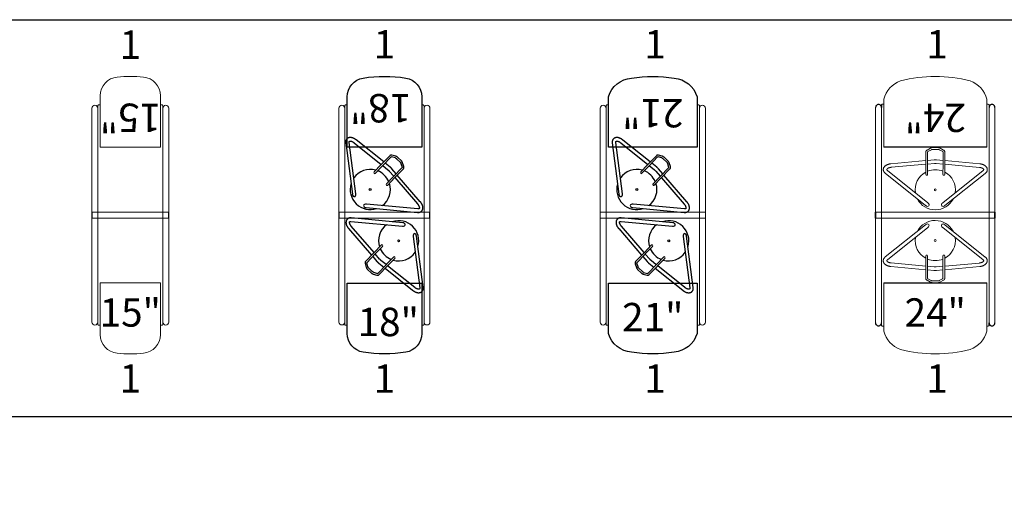
# Model space of a CAD drawing. Units: inches. Extents: x -1698 to 2967, y 147 to 1487.
# Drawn here: x 848 to 1057, y 731 to 830 of the extents above; entities that cross this region are included whole.
import ezdxf

# ---------------------------------------------------------------- set-up
doc = ezdxf.new("R2010")
doc.units = ezdxf.units.IN
doc.header["$MEASUREMENT"] = 0
doc.layers.get('0').update_dxf_attribs({"linetype": 'CONTINUOUS'})
doc.layers.get('DEFPOINTS').update_dxf_attribs({"linetype": 'CONTINUOUS'})
doc.layers.add('L-AIRPRO LOCKER', color=170, linetype='CONTINUOUS')
doc.layers.add('L-AIRPRO PAD DRYER', color=1, linetype='CONTINUOUS')
doc.styles.add('ROMANS', font='tahoma.ttf', dxfattribs={"width": 0.8})
doc.styles.get("Standard").update_dxf_attribs({"font": 'ROMANS.SHX'})

# ---------------------------------------------------------------- blocks, each defined once
blk = doc.blocks.new('15IN AIRPRO LOCKER - ISLAND - PLAN')
at = {"layer": 'L-AIRPRO LOCKER'}
blk.add_line((0, 0), (0, -1.25), dxfattribs=at)
at = {"layer": 'L-AIRPRO LOCKER', "linetype": 'Continuous', "lineweight": 15}
for p, q in [((15, 0), (1.25, 0)), ((1.25, 0), (1.25, -23.78)), ((15, -23.78), (15, 0)), ((1.75, -14.98), (1.75, -25.87)), ((1.75, -14.98), (14.5, -14.98)), ((14.5, -25.87), (14.5, -14.98)), ((1.41, -23.94), (1.75, -23.94)), ((14.5, -23.94), (14.84, -23.94))]:
    blk.add_line(p, q, dxfattribs=at)
for points in [[(1.25, -23.25), (1.25, 0), (0, 0), (0, -23.25, 1)], [(15, -23.25), (15, 0), (16.25, 0), (16.25, -23.25, -1)]]:
    blk.add_lwpolyline(points, format="xyb", close=True, dxfattribs=at)
for centre, radius, start, end in [((1.41, -23.78), 0.156, 180, 270), ((14.84, -23.78), 0.156, 270, 0), ((5.75, -25.87), 4, 180, 264.3208), ((10.5, -25.87), 4, 275.6792, 0), ((8.12, -1.99), 28, 264.3208, 275.6792)]:
    blk.add_arc(centre, radius, start, end, dxfattribs=at)
at = {"layer": 'L-AIRPRO LOCKER', "color": 1, "linetype": 'Continuous', "lineweight": 15, "insert": (8.12, -22), "char_height": 6, "width": 23.5403, "attachment_point": 5, "style": 'ROMANS'}
blk.add_mtext('15"', dxfattribs=at)
blk = doc.blocks.new('*U135')
at = {"color": 7, "rotation": 180}
blk.add_blockref('15IN AIRPRO LOCKER - ISLAND - PLAN', (16.25, -0.62), dxfattribs=at)
at = {"color": 7}
blk.add_blockref('15IN AIRPRO LOCKER - ISLAND - PLAN', (0, 0.62), dxfattribs=at)
at = {"layer": 'DEFPOINTS', "color": 3, "char_height": 6, "width": 23.5403, "attachment_point": 5}
for insert in [(8.12, 35.3), (8.12, -35.34)]:
    blk.add_mtext('1', dxfattribs=dict(at, insert=insert))
blk = doc.blocks.new('PAD DRYER TOPPER - PLAN 2015')
at = {"layer": 'L-AIRPRO PAD DRYER', "color": 1}
for p, q in [((-2.03, 3.35), (-10.58, -3.48)), ((-10.11, -4.06), (-1.57, 2.77)), ((1.57, 2.77), (10.11, -4.06)), ((10.58, -3.48), (2.03, 3.35)), ((-2, -3.25), (-2, -5.34)), ((-1.63, -5.34), (-1.63, -3.25)), ((1.62, -3.25), (1.62, -5.34)), ((2, -5.34), (2, -3.25)), ((-9.4, -5.49), (-2, -6.17)), ((-2, -5.42), (-9.33, -4.75)), ((-2, -5.34), (-2, -5.43)), ((-2, -5.43), (-2, -8.02)), ((-1.63, -5.43), (-1.63, -5.34)), ((-1.63, -8.02), (-1.63, -5.43)), ((-0.2, -5.59), (-1.63, -5.46)), ((-1.63, -6.21), (-0.27, -6.33)), ((1.62, -5.46), (0.2, -5.59)), ((0.27, -6.33), (1.62, -6.21)), ((1.62, -5.34), (1.62, -5.43)), ((1.62, -5.43), (1.62, -8.02)), ((9.33, -4.75), (2, -5.42)), ((2, -5.43), (2, -5.34)), ((2, -8.02), (2, -5.43)), ((2, -6.17), (9.4, -5.49)), ((-0.82, -8.49), (-1.56, -8.08)), ((0.82, -8.49), (1.56, -8.08)), ((-1.74, -8.41), (-1.01, -8.81)), ((0.52, -8.56), (-0.52, -8.56)), ((-0.52, -8.93), (0.52, -8.93)), ((1.01, -8.81), (1.74, -8.41))]:
    blk.add_line(p, q, dxfattribs=at)
blk.add_circle((0, 0), 0.196, dxfattribs=at)
for centre, radius, start, end in [((0, 0), 4.25, 27.5609, 152.4391), ((0, 0), 4.25, 171.0322, 241.9275), ((0, 0), 4.25, 298.0725, 8.9678), ((-1.81, -3.25), 0.188, 0.5073, 179.4927), ((0, 0), 4.25, 247.5205, 270), ((0, 0), 4.25, 270, 292.4795), ((1.81, -3.25), 0.188, 0.5073, 179.4927)]:
    blk.add_arc(centre, radius, start, end, dxfattribs=at)
for centre, major_axis, start_param, end_param in [((-1.8, 3.06), (0.44, 0.352), 0, 1.570796), ((-1.8, 3.06), (-0.44, -0.352), 1.570796, 3.141593), ((1.8, 3.06), (-0.44, 0.352), 0, 1.570796), ((1.8, 3.06), (-0.44, 0.352), 4.712389, 6.283185)]:
    blk.add_ellipse(centre, major_axis=major_axis, ratio=0.665476, start_param=start_param, end_param=end_param, dxfattribs=at)
for points, knots in [([(-10.58, -3.48), (-10.6, -3.49), (-10.65, -3.53), (-10.72, -3.61), (-10.8, -3.7), (-10.87, -3.8), (-10.92, -3.9), (-10.96, -4.01), (-10.99, -4.11), (-11, -4.22), (-11, -4.32), (-10.99, -4.43), (-10.96, -4.53), (-10.93, -4.63), (-10.88, -4.72), (-10.82, -4.82), (-10.75, -4.9), (-10.67, -4.99), (-10.57, -5.07), (-10.47, -5.15), (-10.36, -5.21), (-10.24, -5.28), (-10.11, -5.33), (-9.97, -5.38), (-9.83, -5.42), (-9.69, -5.45), (-9.54, -5.48), (-9.44, -5.49), (-9.4, -5.49)], [0, 0, 0, 0, 0.0232533, 0.0648167, 0.1059507, 0.1462123, 0.1854457, 0.2236369, 0.2608979, 0.2974274, 0.3334727, 0.3693017, 0.4051028, 0.4411488, 0.4776923, 0.5149472, 0.5530639, 0.5921018, 0.6320109, 0.6726385, 0.7137682, 0.7551754, 0.7966581, 0.8380793, 0.8793865, 0.9205649, 0.9616241, 1, 1, 1, 1]), ([(-9.33, -4.75), (-9.35, -4.74), (-9.41, -4.74), (-9.5, -4.72), (-9.61, -4.7), (-9.72, -4.67), (-9.81, -4.64), (-9.9, -4.6), (-9.98, -4.56), (-10.05, -4.52), (-10.11, -4.48), (-10.16, -4.44), (-10.19, -4.4), (-10.22, -4.36), (-10.24, -4.33), (-10.25, -4.3), (-10.25, -4.28), (-10.25, -4.25), (-10.24, -4.23), (-10.23, -4.2), (-10.21, -4.16), (-10.18, -4.12), (-10.14, -4.09), (-10.12, -4.07), (-10.11, -4.06)], [0, 0, 0, 0, 0.024201, 0.071146, 0.117905, 0.164386, 0.210527, 0.256275, 0.301595, 0.34649, 0.391021, 0.435345, 0.479718, 0.524546, 0.570648, 0.619492, 0.673994, 0.741269, 0.794497, 0.842331, 0.886946, 0.93424, 0.979718, 1, 1, 1, 1]), ([(10.11, -4.06), (10.12, -4.07), (10.14, -4.09), (10.18, -4.12), (10.21, -4.16), (10.23, -4.2), (10.24, -4.23), (10.25, -4.25), (10.25, -4.28), (10.25, -4.3), (10.24, -4.33), (10.22, -4.36), (10.19, -4.4), (10.16, -4.44), (10.11, -4.48), (10.05, -4.52), (9.98, -4.56), (9.9, -4.6), (9.82, -4.64), (9.72, -4.67), (9.62, -4.7), (9.51, -4.72), (9.41, -4.74), (9.35, -4.74), (9.33, -4.75)], [0, 0, 0, 0, 0.023341, 0.067693, 0.112253, 0.157683, 0.205122, 0.256707, 0.317172, 0.377878, 0.427869, 0.473701, 0.517285, 0.563445, 0.608485, 0.6532, 0.69796, 0.742969, 0.788341, 0.834109, 0.880254, 0.926732, 0.973483, 1, 1, 1, 1]), ([(9.4, -5.49), (9.42, -5.49), (9.5, -5.48), (9.63, -5.46), (9.77, -5.43), (9.92, -5.4), (10.05, -5.35), (10.19, -5.3), (10.31, -5.24), (10.43, -5.17), (10.54, -5.1), (10.64, -5.01), (10.73, -4.92), (10.81, -4.83), (10.88, -4.73), (10.93, -4.63), (10.96, -4.52), (10.99, -4.42), (11, -4.31), (11, -4.21), (10.99, -4.1), (10.96, -4), (10.92, -3.9), (10.87, -3.81), (10.81, -3.72), (10.74, -3.63), (10.66, -3.55), (10.6, -3.5), (10.58, -3.48)], [0, 0, 0, 0, 0.022043, 0.06304, 0.104154, 0.145422, 0.186877, 0.228545, 0.27043, 0.312505, 0.354679, 0.396746, 0.438456, 0.479522, 0.519694, 0.558831, 0.596931, 0.634116, 0.67059, 0.706605, 0.74242, 0.778232, 0.814314, 0.850914, 0.888242, 0.926442, 0.965564, 1, 1, 1, 1]), ([(0.2, -5.59), (0.18, -5.59), (0.12, -5.59), (0.02, -5.6), (-0.09, -5.59), (-0.17, -5.59), (-0.2, -5.59)], [0, 0, 0, 0, 0.150439, 0.443084, 0.736038, 1, 1, 1, 1]), ([(-2, -8.02), (-2, -8.04), (-2, -8.08), (-1.98, -8.14), (-1.96, -8.2), (-1.92, -8.26), (-1.87, -8.31), (-1.81, -8.36), (-1.76, -8.39), (-1.74, -8.41)], [0, 0, 0, 0, 0.1056547, 0.2447148, 0.3838859, 0.525917, 0.6731058, 0.8267822, 1, 1, 1, 1]), ([(-1.56, -8.08), (-1.56, -8.07), (-1.58, -8.06), (-1.6, -8.05), (-1.62, -8.03), (-1.63, -8.02), (-1.63, -8.02), (-1.63, -8.02)], [0, 0, 0, 0, 0.121107, 0.345921, 0.569765, 0.797353, 1, 1, 1, 1]), ([(-0.27, -6.33), (-0.24, -6.33), (-0.17, -6.34), (-0.04, -6.35), (0.12, -6.34), (0.22, -6.34), (0.27, -6.33)], [0, 0, 0, 0, 0.150569, 0.429982, 0.709354, 1, 1, 1, 1]), ([(1.62, -8.02), (1.62, -8.02), (1.63, -8.02), (1.62, -8.03), (1.61, -8.04), (1.59, -8.06), (1.57, -8.07), (1.56, -8.08)], [0, 0, 0, 0, 0.1555069, 0.381447, 0.595123, 0.8198769, 1, 1, 1, 1]), ([(1.74, -8.41), (1.75, -8.4), (1.79, -8.37), (1.85, -8.33), (1.9, -8.28), (1.94, -8.22), (1.97, -8.16), (1.99, -8.1), (2, -8.05), (2, -8.03), (2, -8.02)], [0, 0, 0, 0, 0.092802, 0.263515, 0.414546, 0.559306, 0.698451, 0.833625, 0.966687, 1, 1, 1, 1]), ([(-1.01, -8.81), (-0.99, -8.82), (-0.95, -8.84), (-0.88, -8.87), (-0.79, -8.9), (-0.7, -8.92), (-0.61, -8.93), (-0.55, -8.93), (-0.52, -8.93)], [0, 0, 0, 0, 0.102002, 0.2864, 0.470042, 0.652773, 0.834602, 1, 1, 1, 1]), ([(-0.52, -8.56), (-0.53, -8.55), (-0.56, -8.55), (-0.62, -8.55), (-0.69, -8.54), (-0.75, -8.52), (-0.79, -8.5), (-0.82, -8.49), (-0.82, -8.49)], [0, 0, 0, 0, 0.100573, 0.297178, 0.492653, 0.68566, 0.875197, 1, 1, 1, 1]), ([(0.82, -8.49), (0.82, -8.49), (0.8, -8.5), (0.76, -8.52), (0.7, -8.53), (0.64, -8.55), (0.57, -8.55), (0.53, -8.55), (0.52, -8.56)], [0, 0, 0, 0, 0.097601, 0.282214, 0.470379, 0.662311, 0.857039, 1, 1, 1, 1]), ([(0.52, -8.93), (0.54, -8.93), (0.58, -8.93), (0.67, -8.92), (0.76, -8.91), (0.85, -8.88), (0.93, -8.85), (0.98, -8.83), (1.01, -8.81)], [0, 0, 0, 0, 0.097981, 0.279433, 0.461705, 0.64535, 0.830989, 1, 1, 1, 1])]:
    blk.add_open_spline(points, degree=3, knots=knots, dxfattribs=at)
blk = doc.blocks.new('18IN AIRPRO LOCKER - ISLAND - PLAN')
at = {"layer": 'L-AIRPRO LOCKER'}
blk.add_line((0, 0), (0, -1.25), dxfattribs=at)
at = {"layer": 'L-AIRPRO LOCKER', "linetype": 'Continuous', "lineweight": 15}
for points in [[(1.25, -23.25), (1.25, 0), (0, 0), (0, -23.25, 1)], [(19.25, -23.25), (19.25, 0), (18, 0), (18, -23.25, 1)]]:
    blk.add_lwpolyline(points, format="xyb", close=True, dxfattribs=at)
blk.add_lwpolyline([(17.5, -23.94), (17.84, -23.94, 0.414214), (18, -23.78), (18, 0), (1.25, 0), (1.25, -23.78, 0.414214), (1.41, -23.94), (1.75, -23.94)], format="xyb", dxfattribs=at)
at = {"layer": 'L-AIRPRO LOCKER'}
blk.add_lwpolyline([(1.75, -25.69), (1.75, -15), (17.5, -15), (17.5, -25.68, -0.36766), (14.15, -29.63, -0.081262), (5.1, -29.63, -0.367475), (1.75, -25.69)], format="xyb", dxfattribs=at)
at = {"layer": 'L-AIRPRO LOCKER', "rotation": 316}
blk.add_blockref('PAD DRYER TOPPER - PLAN 2015', (12.63, -6.05), dxfattribs=at)
at = {"layer": 'L-AIRPRO LOCKER', "color": 1, "insert": (10.44, -24.01), "char_height": 6, "width": 23.5403, "attachment_point": 5, "style": 'ROMANS'}
blk.add_mtext('18"', dxfattribs=at)
blk = doc.blocks.new('*U169')
at = {"rotation": 180}
blk.add_blockref('18IN AIRPRO LOCKER - ISLAND - PLAN', (19.25, -0.625), dxfattribs=at)
blk.add_blockref('18IN AIRPRO LOCKER - ISLAND - PLAN', (0, 0.625))
at = {"layer": 'DEFPOINTS', "color": 3, "char_height": 6, "width": 23.54034, "attachment_point": 5}
for insert in [(9.625, 35.375), (9.625, -35.375)]:
    blk.add_mtext('1', dxfattribs=dict(at, insert=insert))
blk = doc.blocks.new('21IN AIRPRO LOCKER - ISLAND - PLAN')
at = {"layer": 'L-AIRPRO LOCKER', "linetype": 'Continuous', "lineweight": 15}
blk.add_line((0, 0), (0, -1.25), dxfattribs=at)
for points in [[(1.25, -23.25), (1.25, 0), (0, 0), (0, -23.25, 1)], [(22.25, -23.25), (22.25, 0), (21, 0), (21, -23.25, 1)]]:
    blk.add_lwpolyline(points, format="xyb", close=True, dxfattribs=at)
blk.add_lwpolyline([(20.5, -23.94), (20.84, -23.94, 0.414214), (21, -23.78), (21, 0), (1.25, 0), (1.25, -23.78, 0.414214), (1.41, -23.94), (1.75, -23.94)], format="xyb", dxfattribs=at)
at = {"layer": 'L-AIRPRO LOCKER'}
blk.add_lwpolyline([(1.75, -25.69), (1.75, -15), (20.5, -15), (20.5, -25.68, -0.304434), (15.65, -29.63, -0.081262), (6.6, -29.63, -0.304244), (1.75, -25.69)], format="xyb", dxfattribs=at)
at = {"layer": 'L-AIRPRO LOCKER', "rotation": 316}
blk.add_blockref('PAD DRYER TOPPER - PLAN 2015', (14.5, -6.05), dxfattribs=at)
at = {"layer": 'L-AIRPRO LOCKER', "color": 1, "insert": (11.12, -22.98), "char_height": 6, "width": 25.0403, "attachment_point": 5, "style": 'ROMANS'}
blk.add_mtext('21"', dxfattribs=at)
blk = doc.blocks.new('*U189')
at = {"color": 7, "rotation": 180}
blk.add_blockref('21IN AIRPRO LOCKER - ISLAND - PLAN', (22.25, -0.63), dxfattribs=at)
at = {"color": 7}
blk.add_blockref('21IN AIRPRO LOCKER - ISLAND - PLAN', (0, 0.62), dxfattribs=at)
at = {"layer": 'DEFPOINTS', "color": 3, "char_height": 6, "width": 23.5403, "attachment_point": 5}
for insert in [(11.61, 35.38), (11.61, -35.38)]:
    blk.add_mtext('1', dxfattribs=dict(at, insert=insert))
blk = doc.blocks.new('PAD DRYER TOP')
at = {"layer": 'L-AIRPRO PAD DRYER', "color": 1, "linetype": 'Continuous', "lineweight": 15}
for p, q in [((-2.09, 3.17), (-10.64, -3.66)), ((-2.09, 3.17), (-10.64, -3.66)), ((-10.17, -4.24), (-1.62, 2.58)), ((-10.17, -4.24), (-1.62, 2.58)), ((1.51, 2.58), (10.05, -4.25)), ((1.51, 2.58), (10.05, -4.25)), ((10.52, -3.67), (1.98, 3.16)), ((10.52, -3.67), (1.98, 3.16)), ((-2.06, -3.44), (-2.06, -5.53)), ((-2.06, -3.44), (-2.06, -5.53)), ((-1.69, -5.53), (-1.68, -3.44)), ((-1.69, -5.53), (-1.68, -3.44)), ((1.57, -3.44), (1.56, -5.53)), ((1.57, -3.44), (1.56, -5.53)), ((1.94, -5.53), (1.94, -3.44)), ((1.94, -5.53), (1.94, -3.44)), ((-9.46, -5.67), (-2.06, -6.36)), ((-9.46, -5.67), (-2.06, -6.36)), ((-2.06, -5.61), (-9.39, -4.93)), ((-2.06, -5.61), (-9.39, -4.93)), ((-2.06, -5.53), (-2.06, -5.62)), ((-2.06, -5.53), (-2.06, -5.62)), ((-2.06, -5.62), (-2.06, -8.21)), ((-2.06, -5.62), (-2.06, -8.21)), ((-1.69, -5.62), (-1.69, -5.53)), ((-1.69, -5.62), (-1.69, -5.53)), ((-1.69, -8.21), (-1.69, -5.62)), ((-1.69, -8.21), (-1.69, -5.62)), ((-0.26, -5.77), (-1.69, -5.64)), ((-0.26, -5.77), (-1.69, -5.64)), ((1.56, -5.64), (0.14, -5.77)), ((1.56, -5.64), (0.14, -5.77)), ((1.56, -5.53), (1.56, -5.62)), ((1.56, -5.53), (1.56, -5.62)), ((1.56, -5.62), (1.56, -8.21)), ((1.56, -5.62), (1.56, -8.21)), ((9.27, -4.94), (1.94, -5.61)), ((9.27, -4.94), (1.94, -5.61)), ((1.94, -5.62), (1.94, -5.53)), ((1.94, -5.62), (1.94, -5.53)), ((1.94, -8.21), (1.94, -5.62)), ((1.94, -8.21), (1.94, -5.62)), ((1.94, -6.36), (9.34, -5.68)), ((1.94, -6.36), (9.34, -5.68)), ((-1.69, -6.39), (-0.33, -6.52)), ((-1.69, -6.39), (-0.33, -6.52)), ((-0.89, -8.67), (-1.62, -8.26)), ((-0.89, -8.67), (-1.62, -8.26)), ((0.21, -6.52), (1.56, -6.4)), ((0.21, -6.52), (1.56, -6.4)), ((0.76, -8.67), (1.49, -8.27)), ((0.76, -8.67), (1.49, -8.27)), ((-1.8, -8.59), (-1.07, -9)), ((-1.8, -8.59), (-1.07, -9)), ((0.46, -8.74), (-0.58, -8.74)), ((0.46, -8.74), (-0.58, -8.74)), ((-0.58, -9.12), (0.46, -9.12)), ((-0.58, -9.12), (0.46, -9.12)), ((0.94, -9), (1.68, -8.59)), ((0.94, -9), (1.68, -8.59))]:
    blk.add_line(p, q, dxfattribs=at)
blk.add_circle((-0.06, -0.19), 0.196, dxfattribs=at)
blk.add_circle((-0.06, -0.19), 0.196, dxfattribs=at)
for centre, radius, start, end in [((-0.06, -0.19), 4.25, 27.5313, 152.4095), ((-0.06, -0.19), 4.25, 27.5313, 152.4095), ((-0.06, -0.19), 4.25, 171.0026, 241.8979), ((-0.06, -0.19), 4.25, 171.0026, 241.8979), ((-0.06, -0.19), 4.25, 298.0429, 8.9382), ((-0.06, -0.19), 4.25, 298.0429, 8.9382), ((-1.87, -3.44), 0.188, 0.4777, 179.4631), ((-1.87, -3.44), 0.188, 0.4777, 179.4631), ((-0.06, -0.19), 4.25, 247.4909, 269.9704), ((-0.06, -0.19), 4.25, 247.4909, 269.9704), ((-0.06, -0.19), 4.25, 269.9704, 292.4499), ((-0.06, -0.19), 4.25, 269.9704, 292.4499), ((1.75, -3.44), 0.188, 0.4777, 179.4631), ((1.75, -3.44), 0.188, 0.4777, 179.4631)]:
    blk.add_arc(centre, radius, start, end, dxfattribs=at)
for centre, major_axis, start_param, end_param in [((-1.86, 2.87), (0.44, 0.352), 0, 1.570796), ((-1.86, 2.87), (0.44, 0.352), 0, 1.570796), ((-1.86, 2.87), (-0.44, -0.352), 1.570796, 3.141593), ((-1.86, 2.87), (-0.44, -0.352), 1.570796, 3.141593), ((1.74, 2.87), (-0.44, 0.352), 0, 1.570796), ((1.74, 2.87), (-0.44, 0.352), 0, 1.570796), ((1.74, 2.87), (-0.44, 0.352), 4.712389, 6.283185), ((1.74, 2.87), (-0.44, 0.352), 4.712389, 6.283185)]:
    blk.add_ellipse(centre, major_axis=major_axis, ratio=0.665476, start_param=start_param, end_param=end_param, dxfattribs=at)
for points, knots in [([(-10.64, -3.66), (-10.66, -3.67), (-10.71, -3.71), (-10.78, -3.79), (-10.86, -3.88), (-10.93, -3.98), (-10.98, -4.08), (-11.02, -4.19), (-11.05, -4.29), (-11.06, -4.4), (-11.06, -4.5), (-11.05, -4.61), (-11.02, -4.71), (-10.99, -4.81), (-10.94, -4.9), (-10.88, -5), (-10.81, -5.09), (-10.73, -5.17), (-10.63, -5.25), (-10.53, -5.33), (-10.42, -5.4), (-10.3, -5.46), (-10.17, -5.51), (-10.03, -5.56), (-9.89, -5.6), (-9.75, -5.63), (-9.6, -5.66), (-9.5, -5.67), (-9.46, -5.67)], [0, 0, 0, 0, 0.0232533, 0.0648167, 0.1059507, 0.1462123, 0.1854457, 0.2236369, 0.2608979, 0.2974274, 0.3334727, 0.3693017, 0.4051028, 0.4411488, 0.4776923, 0.5149472, 0.5530639, 0.5921018, 0.6320109, 0.6726385, 0.7137682, 0.7551754, 0.7966581, 0.8380793, 0.8793865, 0.9205649, 0.9616241, 1, 1, 1, 1]), ([(-10.64, -3.66), (-10.66, -3.67), (-10.71, -3.71), (-10.78, -3.79), (-10.86, -3.88), (-10.93, -3.98), (-10.98, -4.08), (-11.02, -4.19), (-11.05, -4.29), (-11.06, -4.4), (-11.06, -4.5), (-11.05, -4.61), (-11.02, -4.71), (-10.99, -4.81), (-10.94, -4.9), (-10.88, -5), (-10.81, -5.09), (-10.73, -5.17), (-10.63, -5.25), (-10.53, -5.33), (-10.42, -5.4), (-10.3, -5.46), (-10.17, -5.51), (-10.03, -5.56), (-9.89, -5.6), (-9.75, -5.63), (-9.6, -5.66), (-9.5, -5.67), (-9.46, -5.67)], [0, 0, 0, 0, 0.0232533, 0.0648167, 0.1059507, 0.1462123, 0.1854457, 0.2236369, 0.2608979, 0.2974274, 0.3334727, 0.3693017, 0.4051028, 0.4411488, 0.4776923, 0.5149472, 0.5530639, 0.5921018, 0.6320109, 0.6726385, 0.7137682, 0.7551754, 0.7966581, 0.8380793, 0.8793865, 0.9205649, 0.9616241, 1, 1, 1, 1]), ([(9.34, -5.68), (9.36, -5.68), (9.44, -5.67), (9.57, -5.66), (9.71, -5.63), (9.86, -5.59), (9.99, -5.54), (10.13, -5.49), (10.25, -5.43), (10.37, -5.36), (10.48, -5.29), (10.58, -5.2), (10.67, -5.12), (10.75, -5.02), (10.81, -4.92), (10.87, -4.82), (10.9, -4.72), (10.93, -4.61), (10.94, -4.5), (10.94, -4.4), (10.93, -4.3), (10.9, -4.2), (10.86, -4.1), (10.81, -4), (10.75, -3.91), (10.68, -3.82), (10.6, -3.74), (10.55, -3.69), (10.52, -3.67)], [0, 0, 0, 0, 0.022043, 0.06304, 0.104154, 0.145422, 0.186877, 0.228545, 0.27043, 0.312505, 0.354679, 0.396746, 0.438456, 0.479522, 0.519694, 0.558831, 0.596931, 0.634116, 0.67059, 0.706605, 0.74242, 0.778232, 0.814314, 0.850914, 0.888242, 0.926442, 0.965564, 1, 1, 1, 1]), ([(9.34, -5.68), (9.36, -5.68), (9.44, -5.67), (9.57, -5.66), (9.71, -5.63), (9.86, -5.59), (9.99, -5.54), (10.13, -5.49), (10.25, -5.43), (10.37, -5.36), (10.48, -5.29), (10.58, -5.2), (10.67, -5.12), (10.75, -5.02), (10.81, -4.92), (10.87, -4.82), (10.9, -4.72), (10.93, -4.61), (10.94, -4.5), (10.94, -4.4), (10.93, -4.3), (10.9, -4.2), (10.86, -4.1), (10.81, -4), (10.75, -3.91), (10.68, -3.82), (10.6, -3.74), (10.55, -3.69), (10.52, -3.67)], [0, 0, 0, 0, 0.022043, 0.06304, 0.104154, 0.145422, 0.186877, 0.228545, 0.27043, 0.312505, 0.354679, 0.396746, 0.438456, 0.479522, 0.519694, 0.558831, 0.596931, 0.634116, 0.67059, 0.706605, 0.74242, 0.778232, 0.814314, 0.850914, 0.888242, 0.926442, 0.965564, 1, 1, 1, 1]), ([(-9.39, -4.93), (-9.41, -4.93), (-9.47, -4.92), (-9.56, -4.91), (-9.67, -4.88), (-9.78, -4.85), (-9.87, -4.82), (-9.96, -4.79), (-10.04, -4.75), (-10.11, -4.7), (-10.17, -4.66), (-10.22, -4.62), (-10.25, -4.58), (-10.28, -4.54), (-10.3, -4.51), (-10.31, -4.48), (-10.31, -4.46), (-10.31, -4.44), (-10.3, -4.41), (-10.29, -4.38), (-10.27, -4.34), (-10.24, -4.3), (-10.2, -4.27), (-10.18, -4.25), (-10.17, -4.24)], [0, 0, 0, 0, 0.024201, 0.071146, 0.117905, 0.164386, 0.210527, 0.256275, 0.301595, 0.34649, 0.391021, 0.435345, 0.479718, 0.524546, 0.570648, 0.619492, 0.673994, 0.741269, 0.794497, 0.842331, 0.886946, 0.93424, 0.979718, 1, 1, 1, 1]), ([(-9.39, -4.93), (-9.41, -4.93), (-9.47, -4.92), (-9.56, -4.91), (-9.67, -4.88), (-9.78, -4.85), (-9.87, -4.82), (-9.96, -4.79), (-10.04, -4.75), (-10.11, -4.7), (-10.17, -4.66), (-10.22, -4.62), (-10.25, -4.58), (-10.28, -4.54), (-10.3, -4.51), (-10.31, -4.48), (-10.31, -4.46), (-10.31, -4.44), (-10.3, -4.41), (-10.29, -4.38), (-10.27, -4.34), (-10.24, -4.3), (-10.2, -4.27), (-10.18, -4.25), (-10.17, -4.24)], [0, 0, 0, 0, 0.024201, 0.071146, 0.117905, 0.164386, 0.210527, 0.256275, 0.301595, 0.34649, 0.391021, 0.435345, 0.479718, 0.524546, 0.570648, 0.619492, 0.673994, 0.741269, 0.794497, 0.842331, 0.886946, 0.93424, 0.979718, 1, 1, 1, 1]), ([(0.14, -5.77), (0.12, -5.77), (0.06, -5.78), (-0.04, -5.78), (-0.15, -5.78), (-0.23, -5.78), (-0.26, -5.77)], [0, 0, 0, 0, 0.150439, 0.443084, 0.736038, 1, 1, 1, 1]), ([(0.14, -5.77), (0.12, -5.77), (0.06, -5.78), (-0.04, -5.78), (-0.15, -5.78), (-0.23, -5.78), (-0.26, -5.77)], [0, 0, 0, 0, 0.150439, 0.443084, 0.736038, 1, 1, 1, 1]), ([(10.05, -4.25), (10.06, -4.26), (10.08, -4.28), (10.12, -4.32), (10.15, -4.35), (10.17, -4.39), (10.18, -4.42), (10.19, -4.44), (10.19, -4.47), (10.19, -4.49), (10.18, -4.52), (10.16, -4.55), (10.13, -4.59), (10.1, -4.63), (10.05, -4.67), (9.99, -4.71), (9.92, -4.76), (9.84, -4.8), (9.76, -4.83), (9.66, -4.86), (9.56, -4.89), (9.45, -4.91), (9.35, -4.93), (9.29, -4.94), (9.27, -4.94)], [0, 0, 0, 0, 0.023341, 0.067693, 0.112253, 0.157683, 0.205122, 0.256707, 0.317172, 0.377878, 0.427869, 0.473701, 0.517285, 0.563445, 0.608485, 0.6532, 0.69796, 0.742969, 0.788341, 0.834109, 0.880254, 0.926732, 0.973483, 1, 1, 1, 1]), ([(10.05, -4.25), (10.06, -4.26), (10.08, -4.28), (10.12, -4.32), (10.15, -4.35), (10.17, -4.39), (10.18, -4.42), (10.19, -4.44), (10.19, -4.47), (10.19, -4.49), (10.18, -4.52), (10.16, -4.55), (10.13, -4.59), (10.1, -4.63), (10.05, -4.67), (9.99, -4.71), (9.92, -4.76), (9.84, -4.8), (9.76, -4.83), (9.66, -4.86), (9.56, -4.89), (9.45, -4.91), (9.35, -4.93), (9.29, -4.94), (9.27, -4.94)], [0, 0, 0, 0, 0.023341, 0.067693, 0.112253, 0.157683, 0.205122, 0.256707, 0.317172, 0.377878, 0.427869, 0.473701, 0.517285, 0.563445, 0.608485, 0.6532, 0.69796, 0.742969, 0.788341, 0.834109, 0.880254, 0.926732, 0.973483, 1, 1, 1, 1]), ([(-2.06, -8.21), (-2.06, -8.22), (-2.06, -8.26), (-2.05, -8.32), (-2.02, -8.38), (-1.98, -8.44), (-1.93, -8.5), (-1.87, -8.55), (-1.83, -8.58), (-1.8, -8.59)], [0, 0, 0, 0, 0.1056547, 0.2447148, 0.3838859, 0.525917, 0.6731058, 0.8267822, 1, 1, 1, 1]), ([(-2.06, -8.21), (-2.06, -8.22), (-2.06, -8.26), (-2.05, -8.32), (-2.02, -8.38), (-1.98, -8.44), (-1.93, -8.5), (-1.87, -8.55), (-1.83, -8.58), (-1.8, -8.59)], [0, 0, 0, 0, 0.1056547, 0.2447148, 0.3838859, 0.525917, 0.6731058, 0.8267822, 1, 1, 1, 1]), ([(-1.62, -8.26), (-1.62, -8.26), (-1.64, -8.25), (-1.67, -8.23), (-1.68, -8.22), (-1.69, -8.21), (-1.69, -8.2), (-1.69, -8.2)], [0, 0, 0, 0, 0.121107, 0.345921, 0.569765, 0.797353, 1, 1, 1, 1]), ([(-1.62, -8.26), (-1.62, -8.26), (-1.64, -8.25), (-1.67, -8.23), (-1.68, -8.22), (-1.69, -8.21), (-1.69, -8.2), (-1.69, -8.2)], [0, 0, 0, 0, 0.121107, 0.345921, 0.569765, 0.797353, 1, 1, 1, 1]), ([(-0.33, -6.52), (-0.31, -6.52), (-0.23, -6.53), (-0.1, -6.53), (0.06, -6.53), (0.16, -6.52), (0.21, -6.52)], [0, 0, 0, 0, 0.150569, 0.429982, 0.709354, 1, 1, 1, 1]), ([(-0.33, -6.52), (-0.31, -6.52), (-0.23, -6.53), (-0.1, -6.53), (0.06, -6.53), (0.16, -6.52), (0.21, -6.52)], [0, 0, 0, 0, 0.150569, 0.429982, 0.709354, 1, 1, 1, 1]), ([(1.56, -8.21), (1.56, -8.21), (1.56, -8.21), (1.56, -8.21), (1.55, -8.23), (1.52, -8.25), (1.5, -8.26), (1.49, -8.27)], [0, 0, 0, 0, 0.1555069, 0.381447, 0.595123, 0.8198769, 1, 1, 1, 1]), ([(1.56, -8.21), (1.56, -8.21), (1.56, -8.21), (1.56, -8.21), (1.55, -8.23), (1.52, -8.25), (1.5, -8.26), (1.49, -8.27)], [0, 0, 0, 0, 0.1555069, 0.381447, 0.595123, 0.8198769, 1, 1, 1, 1]), ([(1.68, -8.59), (1.69, -8.59), (1.73, -8.56), (1.79, -8.52), (1.84, -8.47), (1.88, -8.41), (1.91, -8.35), (1.93, -8.29), (1.94, -8.24), (1.94, -8.21), (1.94, -8.21)], [0, 0, 0, 0, 0.092802, 0.263515, 0.414546, 0.559306, 0.698451, 0.833625, 0.966687, 1, 1, 1, 1]), ([(1.68, -8.59), (1.69, -8.59), (1.73, -8.56), (1.79, -8.52), (1.84, -8.47), (1.88, -8.41), (1.91, -8.35), (1.93, -8.29), (1.94, -8.24), (1.94, -8.21), (1.94, -8.21)], [0, 0, 0, 0, 0.092802, 0.263515, 0.414546, 0.559306, 0.698451, 0.833625, 0.966687, 1, 1, 1, 1]), ([(-1.07, -9), (-1.06, -9.01), (-1.02, -9.03), (-0.94, -9.06), (-0.86, -9.08), (-0.76, -9.1), (-0.67, -9.11), (-0.61, -9.12), (-0.58, -9.12)], [0, 0, 0, 0, 0.102002, 0.2864, 0.470042, 0.652773, 0.834602, 1, 1, 1, 1]), ([(-1.07, -9), (-1.06, -9.01), (-1.02, -9.03), (-0.94, -9.06), (-0.86, -9.08), (-0.76, -9.1), (-0.67, -9.11), (-0.61, -9.12), (-0.58, -9.12)], [0, 0, 0, 0, 0.102002, 0.2864, 0.470042, 0.652773, 0.834602, 1, 1, 1, 1]), ([(-0.58, -8.74), (-0.59, -8.74), (-0.63, -8.74), (-0.68, -8.74), (-0.75, -8.72), (-0.81, -8.71), (-0.85, -8.69), (-0.88, -8.68), (-0.89, -8.67)], [0, 0, 0, 0, 0.100573, 0.297178, 0.492653, 0.68566, 0.875197, 1, 1, 1, 1]), ([(-0.58, -8.74), (-0.59, -8.74), (-0.63, -8.74), (-0.68, -8.74), (-0.75, -8.72), (-0.81, -8.71), (-0.85, -8.69), (-0.88, -8.68), (-0.89, -8.67)], [0, 0, 0, 0, 0.100573, 0.297178, 0.492653, 0.68566, 0.875197, 1, 1, 1, 1]), ([(0.76, -8.67), (0.75, -8.68), (0.73, -8.69), (0.69, -8.71), (0.64, -8.72), (0.57, -8.73), (0.51, -8.74), (0.47, -8.74), (0.46, -8.74)], [0, 0, 0, 0, 0.097601, 0.282214, 0.470379, 0.662311, 0.857039, 1, 1, 1, 1]), ([(0.76, -8.67), (0.75, -8.68), (0.73, -8.69), (0.69, -8.71), (0.64, -8.72), (0.57, -8.73), (0.51, -8.74), (0.47, -8.74), (0.46, -8.74)], [0, 0, 0, 0, 0.097601, 0.282214, 0.470379, 0.662311, 0.857039, 1, 1, 1, 1]), ([(0.46, -9.12), (0.47, -9.12), (0.52, -9.12), (0.6, -9.11), (0.7, -9.09), (0.79, -9.07), (0.87, -9.04), (0.92, -9.01), (0.94, -9)], [0, 0, 0, 0, 0.097981, 0.279433, 0.461705, 0.64535, 0.830989, 1, 1, 1, 1]), ([(0.46, -9.12), (0.47, -9.12), (0.52, -9.12), (0.6, -9.11), (0.7, -9.09), (0.79, -9.07), (0.87, -9.04), (0.92, -9.01), (0.94, -9)], [0, 0, 0, 0, 0.097981, 0.279433, 0.461705, 0.64535, 0.830989, 1, 1, 1, 1])]:
    blk.add_open_spline(points, degree=3, knots=knots, dxfattribs=at)
blk = doc.blocks.new('24IN AIRPRO LOCKER - ISLAND - PLAN')
at = {"layer": 'L-AIRPRO LOCKER'}
for p, q in [((0, 0), (0, -1.25)), ((25.25, 0), (25.25, -1.25)), ((1.75, -14.98), (23.5, -14.98)), ((1.25, -23.95), (1.25, -23.41)), ((24, -23.95), (24, -23.41))]:
    blk.add_line(p, q, dxfattribs=at)
at = {"layer": 'L-AIRPRO LOCKER', "linetype": 'Continuous', "lineweight": 15}
for p, q in [((0, 0), (0, -23.41)), ((0, 0), (25.25, 0)), ((1.25, 0), (1.25, -23.41)), ((24, 0), (24, -23.41)), ((25.25, 0), (25.25, -23.41)), ((1.75, -25.16), (1.75, -14.98)), ((23.5, -25.16), (23.5, -14.98)), ((1.41, -24.1), (1.44, -24.1)), ((1.75, -24.1), (1.44, -24.1)), ((23.5, -24.1), (23.81, -24.1)), ((23.84, -24.1), (23.81, -24.1))]:
    blk.add_line(p, q, dxfattribs=at)
at = {"layer": 'L-AIRPRO LOCKER'}
for centre in [(0.62, -23.42), (24.62, -23.42)]:
    blk.add_arc(centre, 0.625, 179.6163, 0.3837, dxfattribs=at)
at = {"layer": 'L-AIRPRO LOCKER', "linetype": 'Continuous', "lineweight": 15}
for centre, radius, start, end in [((1.41, -23.95), 0.158, 180.096, 269.9723), ((23.84, -23.95), 0.158, 270.0277, 359.904), ((7.04, -23.88), 5.45, 193.6884, 250.9716), ((18.21, -23.88), 5.44, 288.9791, 346.3306), ((12.62, -1.44), 28.55, 255.0732, 284.9403)]:
    blk.add_arc(centre, radius, start, end, dxfattribs=at)
at = {"layer": 'L-AIRPRO LOCKER'}
blk.add_blockref('PAD DRYER TOP', (12.68, -5.81), dxfattribs=at)
at = {"layer": 'L-AIRPRO LOCKER', "color": 1, "insert": (12.62, -22), "char_height": 6, "width": 23.5403, "attachment_point": 5, "style": 'ROMANS'}
blk.add_mtext('24"', dxfattribs=at)
blk = doc.blocks.new('*U209')
at = {"rotation": 180}
blk.add_blockref('24IN AIRPRO LOCKER - ISLAND - PLAN', (25.25, -0.63), dxfattribs=at)
blk.add_blockref('24IN AIRPRO LOCKER - ISLAND - PLAN', (0, 0.62))
at = {"layer": 'DEFPOINTS', "color": 3, "char_height": 6, "width": 23.5403, "attachment_point": 5}
for insert in [(13, 35.38), (13, -35.38)]:
    blk.add_mtext('1', dxfattribs=dict(at, insert=insert))

msp = doc.modelspace()

# ---------------------------------------------------------------- linework, layer by layer
msp.add_line((479.872, 746.059), (2686.735, 746.059))
msp.add_lwpolyline([(479.872, 830.059), (2686.735, 830.059), (2686.735, 495.578), (479.872, 495.578)], close=True)

# ---------------------------------------------------------------- block references
for name, p in [('*U135', (863.77, 788.694)), ('*U169', (916.02, 788.694)), ('*U189', (971.27, 788.694)), ('*U209', (1029.52, 788.694))]:
    msp.add_blockref(name, p)

doc.saveas('drawing.dxf')
